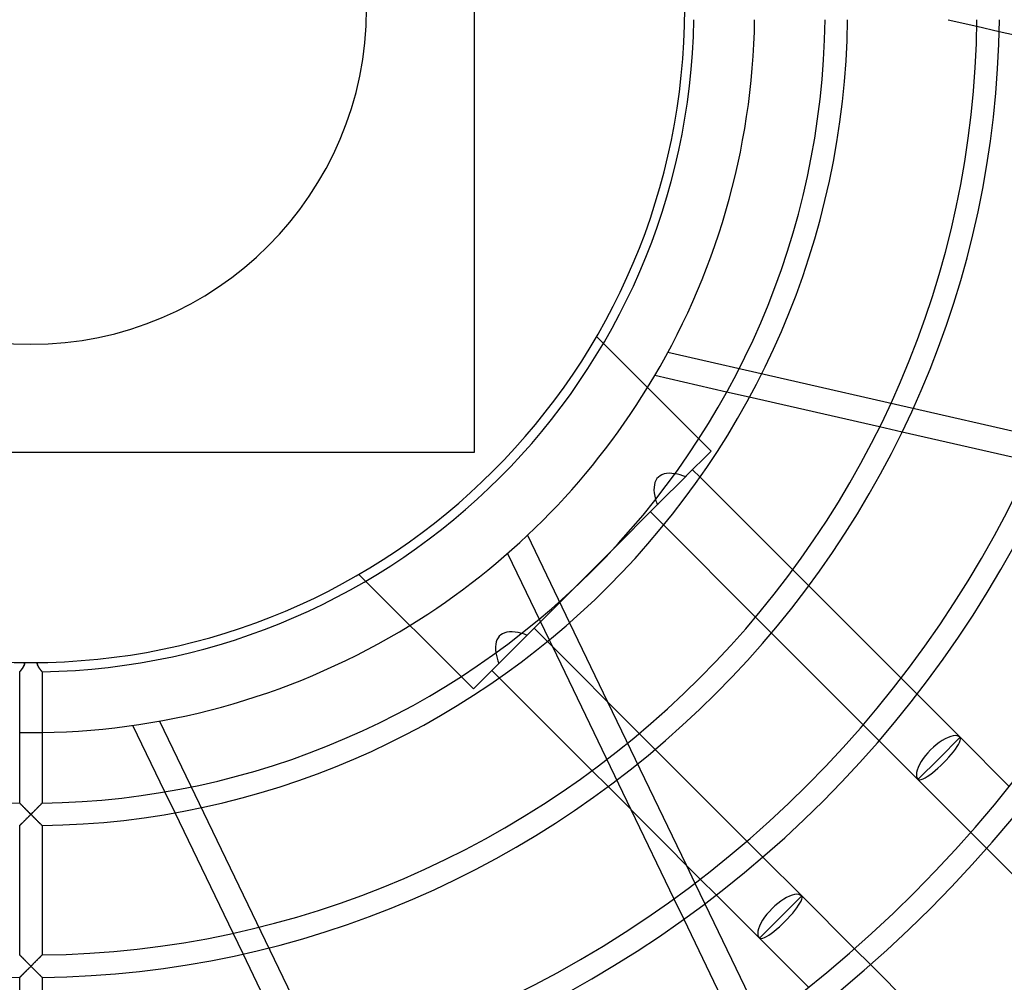
# Model space of a CAD drawing. Extents: x -250 to 250, y -250 to 250.
# Drawn here: x -1 to 104, y -104 to -1 of the extents above; entities that cross this region are included whole.
import ezdxf

# ---------------------------------------------------------------- set-up
doc = ezdxf.new("R2010")
doc.units = 0
doc.layers.add('HIDDEN', color=7, linetype='CONTINUOUS')
doc.layers.add('THICK', color=7, linetype='CONTINUOUS')

msp = doc.modelspace()

# ---------------------------------------------------------------- linework, layer by layer
at = {"layer": 'HIDDEN'}
for p, q in [((101.28, -1.9), (103.67, -2.45)), ((60.56, -35.11), (60.56, -35.11)), ((61.29, -35.84), (60.56, -35.11)), ((68.21, -36.78), (177.5, -61.73)), ((76.92, -41.6), (74.49, -41.05)), ((93.27, -45.33), (90.86, -44.78)), ((72.83, -47.38), (71.51, -46.05)), ((70.1, -50.1), (72.83, -47.38)), ((72.83, -47.38), (72.83, -47.38)), ((47.5, -47.5), (47.5, -47.5)), ((70.85, -49.36), (71.64, -50.15)), ((67.07, -53.13), (70.19, -50.02)), ((62.17, -58.04), (67.07, -53.13)), ((67.75, -55.3), (66.33, -53.88)), ((53.17, -56.38), (57.67, -65.74)), ((51.04, -58.32), (55.5, -67.58)), ((81.57, -60.07), (83.28, -61.79)), ((35.11, -60.56), (35.11, -60.56)), ((35.11, -60.56), (35.84, -61.29)), ((53.13, -67.07), (58.04, -62.17)), ((79.29, -66.84), (77.58, -65.14)), ((53.88, -66.33), (55.3, -67.75)), ((53.13, -67.07), (50.02, -70.19)), ((55.84, -68.29), (64.25, -85.74)), ((-0.91, -70.62), (-0.94, -70.66)), ((-0.88, -70.58), (-0.91, -70.62)), ((-0.86, -70.54), (-0.88, -70.58)), ((-0.83, -70.49), (-0.86, -70.54)), ((-0.8, -70.45), (-0.83, -70.49)), ((-0.78, -70.4), (-0.8, -70.45)), ((-0.75, -70.36), (-0.78, -70.4)), ((-0.73, -70.31), (-0.75, -70.36)), ((-0.71, -70.26), (-0.73, -70.31)), ((-0.7, -70.21), (-0.71, -70.26)), ((-0.68, -70.16), (-0.7, -70.21)), ((-0.67, -70.12), (-0.68, -70.16)), ((-0.66, -70.03), (-0.67, -70.07)), ((-0.67, -70.07), (-0.67, -70.12)), ((-0.66, -70), (-0.66, -70.03)), ((0.67, -70.04), (0.66, -70)), ((0.67, -70.09), (0.67, -70.04)), ((0.68, -70.14), (0.67, -70.09)), ((0.69, -70.18), (0.68, -70.14)), ((0.7, -70.23), (0.69, -70.18)), ((0.72, -70.27), (0.7, -70.23)), ((0.74, -70.32), (0.72, -70.27)), ((0.76, -70.36), (0.74, -70.32)), ((0.78, -70.4), (0.76, -70.36)), ((0.8, -70.45), (0.78, -70.4)), ((0.83, -70.49), (0.8, -70.45)), ((0.85, -70.53), (0.83, -70.49)), ((0.88, -70.57), (0.85, -70.53)), ((0.9, -70.61), (0.88, -70.57)), ((0.93, -70.65), (0.9, -70.61)), ((47.38, -72.83), (50.1, -70.1)), ((-1.19, -70.98), (-1.2, -70.99)), ((-1.2, -70.99), (-1.2, -70.99)), ((-1.18, -70.96), (-1.19, -70.98)), ((-1.19, -70.98), (-1.19, -70.98)), ((-1.17, -70.95), (-1.18, -70.96)), ((-1.15, -70.93), (-1.17, -70.95)), ((-1.13, -70.91), (-1.15, -70.93)), ((-1.12, -70.89), (-1.13, -70.91)), ((-1.09, -70.86), (-1.12, -70.89)), ((-1.07, -70.83), (-1.09, -70.86)), ((-1.05, -70.8), (-1.07, -70.83)), ((-1.02, -70.77), (-1.05, -70.8)), ((-0.99, -70.73), (-1.02, -70.77)), ((-0.97, -70.7), (-0.99, -70.73)), ((-0.94, -70.66), (-0.97, -70.7)), ((0.96, -70.68), (0.93, -70.65)), ((0.98, -70.72), (0.96, -70.68)), ((1.01, -70.76), (0.98, -70.72)), ((1.04, -70.79), (1.01, -70.76)), ((1.06, -70.82), (1.04, -70.79)), ((1.09, -70.85), (1.06, -70.82)), ((1.11, -70.88), (1.09, -70.85)), ((1.13, -70.9), (1.11, -70.88)), ((1.15, -70.93), (1.13, -70.9)), ((1.16, -70.94), (1.15, -70.93)), ((1.18, -70.96), (1.16, -70.94)), ((1.19, -70.97), (1.18, -70.96)), ((1.19, -70.98), (1.19, -70.97)), ((1.2, -70.99), (1.19, -70.98)), ((1.2, -70.99), (1.2, -70.99)), ((46.05, -71.51), (47.38, -72.83)), ((50.15, -71.64), (49.36, -70.85)), ((93.17, -71.67), (94.88, -73.39)), ((47.38, -72.83), (47.38, -72.83)), ((61.75, -74.19), (70.15, -91.65)), ((13.77, -76.27), (62.41, -177.26)), ((90.81, -78.37), (89.11, -76.66)), ((65.14, -77.58), (66.84, -79.29)), ((61.79, -83.28), (60.07, -81.57)), ((15.44, -86.08), (14.35, -83.83)), ((-1.19, -85.05), (-1.2, -85.04)), ((-1.2, -85.04), (-1.2, -85.04)), ((-1.17, -85.07), (-1.19, -85.05)), ((-1.15, -85.09), (-1.17, -85.07)), ((-1.13, -85.11), (-1.15, -85.09)), ((-1.1, -85.14), (-1.13, -85.11)), ((-1.07, -85.17), (-1.1, -85.14)), ((-1.03, -85.21), (-1.07, -85.17)), ((-0.99, -85.25), (-1.03, -85.21)), ((-0.95, -85.3), (-0.99, -85.25)), ((-0.9, -85.34), (-0.95, -85.3)), ((-0.85, -85.39), (-0.9, -85.34)), ((0.9, -85.34), (0.85, -85.39)), ((0.95, -85.3), (0.9, -85.34)), ((0.99, -85.25), (0.95, -85.3)), ((1.03, -85.21), (0.99, -85.25)), ((1.07, -85.17), (1.03, -85.21)), ((1.1, -85.14), (1.07, -85.17)), ((1.13, -85.11), (1.1, -85.14)), ((1.15, -85.09), (1.13, -85.11)), ((1.17, -85.07), (1.15, -85.09)), ((1.19, -85.05), (1.17, -85.07)), ((1.2, -85.04), (1.19, -85.05)), ((1.2, -85.04), (1.2, -85.04)), ((-0.8, -85.45), (-0.85, -85.39)), ((-0.74, -85.5), (-0.8, -85.45)), ((-0.69, -85.56), (-0.74, -85.5)), ((-0.62, -85.62), (-0.69, -85.56)), ((-0.56, -85.69), (-0.62, -85.62)), ((-0.5, -85.75), (-0.56, -85.69)), ((-0.43, -85.82), (-0.5, -85.75)), ((-0.36, -85.89), (-0.43, -85.82)), ((-0.29, -85.96), (-0.36, -85.89)), ((-0.22, -86.03), (-0.29, -85.96)), ((-0.25, -86.5), (-0.19, -86.44)), ((-0.15, -86.1), (-0.22, -86.03)), ((-0.19, -86.44), (-0.13, -86.38)), ((-0.07, -86.18), (-0.15, -86.1)), ((-0.13, -86.38), (-0.06, -86.31)), ((0, -86.25), (-0.07, -86.18)), ((-0.06, -86.31), (0, -86.25)), ((0.07, -86.18), (0, -86.25)), ((0, -86.25), (0.06, -86.31)), ((0.06, -86.31), (0.13, -86.38)), ((0.15, -86.1), (0.07, -86.18)), ((0.13, -86.38), (0.19, -86.44)), ((0.22, -86.03), (0.15, -86.1)), ((0.19, -86.44), (0.25, -86.5)), ((0.29, -85.96), (0.22, -86.03)), ((0.36, -85.89), (0.29, -85.96)), ((0.43, -85.82), (0.36, -85.89)), ((0.5, -85.75), (0.43, -85.82)), ((0.56, -85.69), (0.5, -85.75)), ((0.62, -85.62), (0.56, -85.69)), ((0.69, -85.56), (0.62, -85.62)), ((0.74, -85.5), (0.69, -85.56)), ((0.8, -85.45), (0.74, -85.5)), ((0.85, -85.39), (0.8, -85.45)), ((-1.2, -87.44), (-1.19, -87.43)), ((-1.2, -87.44), (-1.2, -87.44)), ((-1.19, -87.43), (-1.17, -87.41)), ((-1.17, -87.41), (-1.15, -87.39)), ((-1.15, -87.39), (-1.12, -87.37)), ((-1.12, -87.37), (-1.09, -87.34)), ((-1.09, -87.34), (-1.06, -87.3)), ((-1.06, -87.3), (-1.02, -87.26)), ((-1.02, -87.26), (-0.98, -87.22)), ((-0.98, -87.22), (-0.93, -87.18)), ((-0.93, -87.18), (-0.88, -87.13)), ((-0.88, -87.13), (-0.83, -87.08)), ((-0.83, -87.08), (-0.78, -87.03)), ((-0.78, -87.03), (-0.72, -86.97)), ((-0.72, -86.97), (-0.67, -86.92)), ((-0.67, -86.92), (-0.61, -86.86)), ((-0.61, -86.86), (-0.55, -86.8)), ((-0.55, -86.8), (-0.49, -86.74)), ((-0.49, -86.74), (-0.43, -86.68)), ((-0.43, -86.68), (-0.37, -86.62)), ((-0.37, -86.62), (-0.31, -86.56)), ((-0.31, -86.56), (-0.25, -86.5)), ((0.25, -86.5), (0.31, -86.56)), ((0.31, -86.56), (0.37, -86.62)), ((0.37, -86.62), (0.43, -86.68)), ((0.43, -86.68), (0.49, -86.74)), ((0.49, -86.74), (0.55, -86.8)), ((0.55, -86.8), (0.61, -86.86)), ((0.61, -86.86), (0.67, -86.92)), ((0.67, -86.92), (0.72, -86.97)), ((0.72, -86.97), (0.78, -87.03)), ((0.78, -87.03), (0.83, -87.08)), ((0.83, -87.08), (0.88, -87.13)), ((0.88, -87.13), (0.93, -87.18)), ((0.93, -87.18), (0.98, -87.22)), ((0.98, -87.22), (1.02, -87.26)), ((1.02, -87.26), (1.06, -87.3)), ((1.06, -87.3), (1.09, -87.34)), ((1.09, -87.34), (1.12, -87.37)), ((1.12, -87.37), (1.15, -87.39)), ((1.15, -87.39), (1.17, -87.41)), ((1.17, -87.41), (1.19, -87.43)), ((1.19, -87.43), (1.2, -87.44)), ((1.2, -87.44), (1.2, -87.44)), ((102.33, -89.88), (100.63, -88.18)), ((76.66, -89.11), (78.37, -90.81)), ((71.1, -93.61), (72.16, -95.82)), ((73.39, -94.88), (71.67, -93.17)), ((68.84, -95.28), (69.9, -97.48)), ((22.71, -101.18), (21.64, -98.96)), ((88.18, -100.63), (89.88, -102.33)), ((-1.2, -101.3), (-1.2, -101.29)), ((-1.19, -101.31), (-1.2, -101.3)), ((-1.17, -101.32), (-1.19, -101.31)), ((-1.15, -101.34), (-1.17, -101.32)), ((-1.13, -101.37), (-1.15, -101.34)), ((-1.1, -101.4), (-1.13, -101.37)), ((-1.06, -101.43), (-1.1, -101.4)), ((-1.02, -101.47), (-1.06, -101.43)), ((-0.98, -101.51), (-1.02, -101.47)), ((-0.94, -101.56), (-0.98, -101.51)), ((-0.89, -101.6), (-0.94, -101.56)), ((-0.84, -101.65), (-0.89, -101.6)), ((-0.79, -101.71), (-0.84, -101.65)), ((-0.74, -101.76), (-0.79, -101.71)), ((-0.68, -101.81), (-0.74, -101.76)), ((-0.63, -101.87), (-0.68, -101.81)), ((-0.57, -101.93), (-0.63, -101.87)), ((-0.51, -101.99), (-0.57, -101.93)), ((-0.45, -102.05), (-0.51, -101.99)), ((-0.39, -102.11), (-0.45, -102.05)), ((-0.33, -102.17), (-0.39, -102.11)), ((-0.26, -102.24), (-0.33, -102.17)), ((-0.2, -102.3), (-0.26, -102.24)), ((0.26, -102.24), (0.2, -102.3)), ((0.33, -102.17), (0.26, -102.24)), ((0.39, -102.11), (0.33, -102.17)), ((0.45, -102.05), (0.39, -102.11)), ((0.51, -101.99), (0.45, -102.05)), ((0.57, -101.93), (0.51, -101.99)), ((0.63, -101.87), (0.57, -101.93)), ((0.68, -101.81), (0.63, -101.87)), ((0.74, -101.76), (0.68, -101.81)), ((0.79, -101.71), (0.74, -101.76)), ((0.84, -101.65), (0.79, -101.71)), ((0.89, -101.6), (0.84, -101.65)), ((0.94, -101.56), (0.89, -101.6)), ((0.98, -101.51), (0.94, -101.56)), ((1.02, -101.47), (0.98, -101.51)), ((1.06, -101.43), (1.02, -101.47)), ((1.1, -101.4), (1.06, -101.43)), ((1.13, -101.37), (1.1, -101.4)), ((1.15, -101.34), (1.13, -101.37)), ((1.17, -101.32), (1.15, -101.34)), ((1.19, -101.31), (1.17, -101.32)), ((1.2, -101.3), (1.19, -101.31)), ((1.2, -101.29), (1.2, -101.3)), ((-0.85, -103.35), (-0.8, -103.3)), ((-0.8, -103.3), (-0.75, -103.25)), ((-0.75, -103.25), (-0.7, -103.2)), ((-0.7, -103.2), (-0.65, -103.14)), ((-0.65, -103.14), (-0.59, -103.09)), ((-0.59, -103.09), (-0.53, -103.03)), ((-0.53, -103.03), (-0.48, -102.98)), ((-0.48, -102.98), (-0.42, -102.92)), ((-0.42, -102.92), (-0.36, -102.86)), ((-0.36, -102.86), (-0.3, -102.8)), ((-0.3, -102.8), (-0.24, -102.74)), ((-0.24, -102.74), (-0.18, -102.68)), ((-0.13, -102.37), (-0.2, -102.3)), ((-0.18, -102.68), (-0.12, -102.62)), ((-0.07, -102.43), (-0.13, -102.37)), ((-0.12, -102.62), (-0.06, -102.56)), ((0, -102.5), (-0.07, -102.43)), ((-0.06, -102.56), (0, -102.5)), ((0.07, -102.43), (0, -102.5)), ((0, -102.5), (0.06, -102.56)), ((0.06, -102.56), (0.12, -102.62)), ((0.13, -102.37), (0.07, -102.43)), ((0.12, -102.62), (0.19, -102.69)), ((0.2, -102.3), (0.13, -102.37)), ((0.19, -102.69), (0.25, -102.75)), ((0.25, -102.75), (0.31, -102.81)), ((0.31, -102.81), (0.37, -102.87)), ((0.37, -102.87), (0.43, -102.93)), ((0.43, -102.93), (0.49, -102.99)), ((0.49, -102.99), (0.55, -103.05)), ((0.55, -103.05), (0.61, -103.11)), ((0.61, -103.11), (0.67, -103.17)), ((0.67, -103.17), (0.72, -103.22)), ((0.72, -103.22), (0.78, -103.28)), ((0.78, -103.28), (0.83, -103.33)), ((-1.2, -103.69), (-1.19, -103.68)), ((-1.2, -103.69), (-1.2, -103.69)), ((-1.19, -103.68), (-1.17, -103.67)), ((-1.17, -103.67), (-1.15, -103.65)), ((-1.15, -103.65), (-1.13, -103.62)), ((-1.13, -103.62), (-1.1, -103.59)), ((-1.1, -103.59), (-1.07, -103.56)), ((-1.07, -103.56), (-1.03, -103.53)), ((-1.03, -103.53), (-0.99, -103.49)), ((-0.99, -103.49), (-0.95, -103.44)), ((-0.95, -103.44), (-0.9, -103.4)), ((-0.9, -103.4), (-0.85, -103.35)), ((0.83, -103.33), (0.88, -103.38)), ((0.88, -103.38), (0.93, -103.43)), ((0.93, -103.43), (0.98, -103.47)), ((0.98, -103.47), (1.02, -103.51)), ((1.02, -103.51), (1.06, -103.55)), ((1.06, -103.55), (1.09, -103.59)), ((1.09, -103.59), (1.12, -103.62)), ((1.12, -103.62), (1.15, -103.64)), ((1.15, -103.64), (1.17, -103.67)), ((1.17, -103.67), (1.19, -103.68)), ((1.19, -103.68), (1.2, -103.69)), ((1.2, -103.69), (1.2, -103.69))]:
    msp.add_line(p, q, dxfattribs=at)
for radius, start, end in [(211, 180, 0), (200, 180, 270), (35.94, 180, 0), (200, 270, 0), (77.5, 301.5699, 328.43), (77.5, 269.1128, 270), (77.5, 270, 270.8872)]:
    msp.add_arc((0, 0), radius, start, end, dxfattribs=at)
for centre, major_axis, ratio, start_param, end_param in [((72.76, -55.79), (5.61, -5.61), 0.403159, 2.407978, 2.633058), ((72.76, -55.79), (5.61, -5.61), 0.403159, -2.519781, -2.407978), ((55.79, -72.76), (5.61, -5.61), 0.403159, 2.407978, 2.519781), ((55.79, -72.76), (5.61, -5.61), 0.403159, -2.633058, -2.407978), ((97.24, -80.26), (-2.26, -2.26), 0.210513, 0, 3.141593), ((80.26, -97.24), (-2.26, -2.26), 0.210513, 0, 3.141593)]:
    msp.add_ellipse(centre, major_axis=major_axis, ratio=ratio, start_param=start_param, end_param=end_param, dxfattribs=at)
at = {"layer": 'THICK'}
for p, q in [((47.5, -47.5), (47.5, 47.5)), ((98.21, -1.2), (101.28, -1.9)), ((103.67, -2.45), (117.42, -5.58)), ((71.51, -46.05), (61.29, -35.84)), ((74.49, -41.05), (66.8, -39.29)), ((90.86, -44.78), (76.92, -41.6)), ((107.09, -48.48), (93.27, -45.33)), ((-47.5, -47.5), (47.5, -47.5)), ((71.64, -50.15), (81.57, -60.07)), ((77.58, -65.14), (67.75, -55.3)), ((58.04, -62.17), (62.17, -58.04)), ((35.84, -61.29), (46.05, -71.51)), ((83.28, -61.79), (93.17, -71.67)), ((57.67, -65.74), (61.75, -74.19)), ((89.11, -76.66), (79.29, -66.84)), ((55.3, -67.75), (65.14, -77.58)), ((55.5, -67.58), (55.84, -68.29)), ((-0.93, -70.65), (-0.9, -70.61)), ((-0.9, -70.61), (-0.88, -70.57)), ((-0.88, -70.57), (-0.85, -70.53)), ((-0.85, -70.53), (-0.83, -70.49)), ((-0.83, -70.49), (-0.8, -70.45)), ((-0.8, -70.45), (-0.78, -70.4)), ((-0.78, -70.4), (-0.76, -70.36)), ((-0.76, -70.36), (-0.74, -70.32)), ((-0.74, -70.32), (-0.72, -70.27)), ((-0.72, -70.27), (-0.7, -70.23)), ((-0.7, -70.23), (-0.69, -70.18)), ((-0.69, -70.18), (-0.68, -70.14)), ((-0.68, -70.14), (-0.67, -70.09)), ((-0.67, -70.04), (-0.66, -70)), ((-0.67, -70.09), (-0.67, -70.04)), ((0.66, -70), (0.66, -70.03)), ((0.66, -70.03), (0.67, -70.07)), ((0.67, -70.07), (0.67, -70.12)), ((0.67, -70.12), (0.68, -70.16)), ((0.68, -70.16), (0.7, -70.21)), ((0.7, -70.21), (0.71, -70.26)), ((0.71, -70.26), (0.73, -70.31)), ((0.73, -70.31), (0.75, -70.36)), ((0.75, -70.36), (0.78, -70.4)), ((0.78, -70.4), (0.8, -70.45)), ((0.8, -70.45), (0.83, -70.49)), ((0.83, -70.49), (0.86, -70.54)), ((0.86, -70.54), (0.88, -70.58)), ((0.88, -70.58), (0.91, -70.62)), ((0.91, -70.62), (0.94, -70.66)), ((-1.2, -70.99), (-1.19, -70.98)), ((-1.2, -70.99), (-1.2, -70.99)), ((-1.2, -85.04), (-1.2, -70.99)), ((-1.19, -70.97), (-1.18, -70.96)), ((-1.19, -70.98), (-1.19, -70.97)), ((-1.18, -70.96), (-1.16, -70.94)), ((-1.16, -70.94), (-1.15, -70.93)), ((-1.15, -70.93), (-1.13, -70.9)), ((-1.13, -70.9), (-1.11, -70.88)), ((-1.11, -70.88), (-1.09, -70.85)), ((-1.09, -70.85), (-1.06, -70.82)), ((-1.06, -70.82), (-1.04, -70.79)), ((-1.04, -70.79), (-1.01, -70.76)), ((-1.01, -70.76), (-0.98, -70.72)), ((-0.98, -70.72), (-0.96, -70.68)), ((-0.96, -70.68), (-0.93, -70.65)), ((0.94, -70.66), (0.97, -70.7)), ((0.97, -70.7), (0.99, -70.73)), ((0.99, -70.73), (1.02, -70.77)), ((1.02, -70.77), (1.05, -70.8)), ((1.05, -70.8), (1.07, -70.83)), ((1.07, -70.83), (1.09, -70.86)), ((1.09, -70.86), (1.12, -70.89)), ((1.12, -70.89), (1.13, -70.91)), ((1.13, -70.91), (1.15, -70.93)), ((1.15, -70.93), (1.17, -70.95)), ((1.17, -70.95), (1.18, -70.96)), ((1.18, -70.96), (1.19, -70.98)), ((1.19, -70.98), (1.19, -70.98)), ((1.19, -70.98), (1.2, -70.99)), ((1.2, -70.99), (1.2, -70.99)), ((1.2, -70.99), (1.2, -85.04)), ((60.07, -81.57), (50.15, -71.64)), ((94.88, -73.39), (99.5, -78)), ((14.35, -83.83), (10.93, -76.73)), ((97.24, -80.26), (99.5, -78)), ((99.5, -78), (104.75, -83.25)), ((94.97, -82.53), (90.81, -78.37)), ((66.84, -79.29), (76.66, -89.11)), ((97.24, -80.26), (94.97, -82.53)), ((100.63, -88.18), (94.97, -82.53)), ((71.67, -93.17), (61.79, -83.28)), ((-1.2, -85.04), (-1.2, -85.04)), ((-1.2, -85.04), (-1.19, -85.05)), ((-1.19, -85.05), (-1.17, -85.07)), ((-1.17, -85.07), (-1.15, -85.09)), ((-1.15, -85.09), (-1.12, -85.12)), ((-1.12, -85.12), (-1.09, -85.15)), ((-1.09, -85.15), (-1.06, -85.19)), ((-1.06, -85.19), (-1.02, -85.23)), ((-1.02, -85.23), (-0.98, -85.27)), ((-0.98, -85.27), (-0.93, -85.31)), ((-0.93, -85.31), (-0.88, -85.36)), ((-0.88, -85.36), (-0.83, -85.41)), ((0.83, -85.41), (0.88, -85.36)), ((0.88, -85.36), (0.93, -85.31)), ((0.93, -85.31), (0.98, -85.27)), ((0.98, -85.27), (1.02, -85.23)), ((1.02, -85.23), (1.06, -85.19)), ((1.06, -85.19), (1.09, -85.15)), ((1.09, -85.15), (1.12, -85.12)), ((1.12, -85.12), (1.15, -85.09)), ((1.15, -85.09), (1.17, -85.07)), ((1.17, -85.07), (1.19, -85.05)), ((1.19, -85.05), (1.2, -85.04)), ((1.2, -85.04), (1.2, -85.04)), ((-0.83, -85.41), (-0.78, -85.47)), ((-0.78, -85.47), (-0.72, -85.52)), ((-0.72, -85.52), (-0.67, -85.58)), ((-0.67, -85.58), (-0.61, -85.64)), ((-0.61, -85.64), (-0.55, -85.69)), ((-0.55, -85.69), (-0.49, -85.75)), ((-0.49, -85.75), (-0.43, -85.81)), ((-0.43, -85.81), (-0.37, -85.88)), ((-0.37, -85.88), (-0.31, -85.94)), ((-0.31, -85.94), (-0.25, -86)), ((-0.25, -86), (-0.19, -86.06)), ((-0.18, -86.43), (-0.24, -86.49)), ((-0.19, -86.06), (-0.13, -86.12)), ((-0.12, -86.37), (-0.18, -86.43)), ((-0.13, -86.12), (-0.06, -86.19)), ((-0.06, -86.31), (-0.12, -86.37)), ((-0.06, -86.19), (0, -86.25)), ((0, -86.25), (-0.06, -86.31)), ((0, -86.25), (0.06, -86.19)), ((0.06, -86.31), (0, -86.25)), ((0.06, -86.19), (0.13, -86.12)), ((0.12, -86.37), (0.06, -86.31)), ((0.18, -86.43), (0.12, -86.37)), ((0.13, -86.12), (0.19, -86.06)), ((0.24, -86.49), (0.18, -86.43)), ((0.19, -86.06), (0.25, -86)), ((0.25, -86), (0.31, -85.94)), ((0.31, -85.94), (0.37, -85.88)), ((0.37, -85.88), (0.43, -85.81)), ((0.43, -85.81), (0.49, -85.75)), ((0.49, -85.75), (0.55, -85.69)), ((0.55, -85.69), (0.61, -85.64)), ((0.61, -85.64), (0.67, -85.58)), ((0.67, -85.58), (0.72, -85.52)), ((0.72, -85.52), (0.78, -85.47)), ((0.78, -85.47), (0.83, -85.41)), ((21.64, -98.96), (15.44, -86.08)), ((64.25, -85.74), (68.84, -95.28)), ((-1.19, -87.43), (-1.2, -87.44)), ((-1.2, -87.44), (-1.2, -87.44)), ((-1.2, -101.29), (-1.2, -87.44)), ((-1.17, -87.42), (-1.19, -87.43)), ((-1.15, -87.4), (-1.17, -87.42)), ((-1.13, -87.37), (-1.15, -87.4)), ((-1.1, -87.34), (-1.13, -87.37)), ((-1.07, -87.31), (-1.1, -87.34)), ((-1.03, -87.28), (-1.07, -87.31)), ((-0.99, -87.24), (-1.03, -87.28)), ((-0.95, -87.19), (-0.99, -87.24)), ((-0.9, -87.15), (-0.95, -87.19)), ((-0.85, -87.1), (-0.9, -87.15)), ((-0.8, -87.05), (-0.85, -87.1)), ((-0.75, -87), (-0.8, -87.05)), ((-0.7, -86.95), (-0.75, -87)), ((-0.65, -86.89), (-0.7, -86.95)), ((-0.59, -86.84), (-0.65, -86.89)), ((-0.53, -86.78), (-0.59, -86.84)), ((-0.48, -86.72), (-0.53, -86.78)), ((-0.42, -86.67), (-0.48, -86.72)), ((-0.36, -86.61), (-0.42, -86.67)), ((-0.3, -86.55), (-0.36, -86.61)), ((-0.24, -86.49), (-0.3, -86.55)), ((0.3, -86.55), (0.24, -86.49)), ((0.36, -86.61), (0.3, -86.55)), ((0.42, -86.67), (0.36, -86.61)), ((0.48, -86.72), (0.42, -86.67)), ((0.53, -86.78), (0.48, -86.72)), ((0.59, -86.84), (0.53, -86.78)), ((0.65, -86.89), (0.59, -86.84)), ((0.7, -86.95), (0.65, -86.89)), ((0.75, -87), (0.7, -86.95)), ((0.8, -87.05), (0.75, -87)), ((0.85, -87.1), (0.8, -87.05)), ((0.9, -87.15), (0.85, -87.1)), ((0.95, -87.19), (0.9, -87.15)), ((0.99, -87.24), (0.95, -87.19)), ((1.03, -87.28), (0.99, -87.24)), ((1.07, -87.31), (1.03, -87.28)), ((1.1, -87.34), (1.07, -87.31)), ((1.13, -87.37), (1.1, -87.34)), ((1.15, -87.4), (1.13, -87.37)), ((1.17, -87.42), (1.15, -87.4)), ((1.19, -87.43), (1.17, -87.42)), ((1.2, -87.44), (1.19, -87.43)), ((1.2, -87.44), (1.2, -87.44)), ((1.2, -87.44), (1.2, -101.29)), ((112.14, -99.7), (102.33, -89.88)), ((70.15, -91.65), (71.1, -93.61)), ((78.37, -90.81), (82.53, -94.97)), ((72.16, -95.82), (78.28, -108.51)), ((78, -99.5), (73.39, -94.88)), ((80.26, -97.24), (82.53, -94.97)), ((82.53, -94.97), (88.18, -100.63)), ((69.9, -97.48), (75.99, -110.13)), ((80.26, -97.24), (78, -99.5)), ((83.25, -104.75), (78, -99.5)), ((28.86, -113.95), (22.71, -101.18)), ((-1.2, -101.29), (-1.2, -101.3)), ((-1.2, -101.3), (-1.19, -101.31)), ((-1.19, -101.31), (-1.17, -101.32)), ((-1.17, -101.32), (-1.15, -101.35)), ((-1.15, -101.35), (-1.12, -101.38)), ((-1.12, -101.38), (-1.08, -101.41)), ((-1.08, -101.41), (-1.05, -101.45)), ((-1.05, -101.45), (-1, -101.49)), ((-1, -101.49), (-0.96, -101.54)), ((-0.96, -101.54), (-0.91, -101.59)), ((-0.91, -101.59), (-0.86, -101.64)), ((-0.86, -101.64), (-0.81, -101.69)), ((-0.81, -101.69), (-0.75, -101.75)), ((-0.75, -101.75), (-0.69, -101.8)), ((-0.69, -101.8), (-0.63, -101.86)), ((-0.63, -101.86), (-0.57, -101.92)), ((-0.57, -101.92), (-0.51, -101.99)), ((-0.51, -101.99), (-0.45, -102.05)), ((-0.45, -102.05), (-0.39, -102.11)), ((-0.39, -102.11), (-0.32, -102.18)), ((-0.32, -102.18), (-0.26, -102.24)), ((-0.26, -102.24), (-0.2, -102.3)), ((0.2, -102.3), (0.26, -102.24)), ((0.26, -102.24), (0.32, -102.18)), ((0.32, -102.18), (0.39, -102.11)), ((0.39, -102.11), (0.45, -102.05)), ((0.45, -102.05), (0.51, -101.99)), ((0.51, -101.99), (0.57, -101.92)), ((0.57, -101.92), (0.63, -101.86)), ((0.63, -101.86), (0.69, -101.8)), ((0.69, -101.8), (0.75, -101.75)), ((0.75, -101.75), (0.81, -101.69)), ((0.81, -101.69), (0.86, -101.64)), ((0.86, -101.64), (0.91, -101.59)), ((0.91, -101.59), (0.96, -101.54)), ((0.96, -101.54), (1, -101.49)), ((1, -101.49), (1.05, -101.45)), ((1.05, -101.45), (1.08, -101.41)), ((1.08, -101.41), (1.12, -101.38)), ((1.12, -101.38), (1.15, -101.35)), ((1.15, -101.35), (1.17, -101.32)), ((1.17, -101.32), (1.19, -101.31)), ((1.19, -101.31), (1.2, -101.3)), ((1.2, -101.3), (1.2, -101.29)), ((-0.78, -103.28), (-0.83, -103.33)), ((-0.72, -103.22), (-0.78, -103.28)), ((-0.67, -103.17), (-0.72, -103.22)), ((-0.61, -103.11), (-0.67, -103.17)), ((-0.55, -103.05), (-0.61, -103.11)), ((-0.49, -102.99), (-0.55, -103.05)), ((-0.43, -102.93), (-0.49, -102.99)), ((-0.37, -102.87), (-0.43, -102.93)), ((-0.31, -102.81), (-0.37, -102.87)), ((-0.25, -102.75), (-0.31, -102.81)), ((-0.19, -102.69), (-0.25, -102.75)), ((-0.2, -102.3), (-0.13, -102.37)), ((-0.12, -102.62), (-0.19, -102.69)), ((-0.13, -102.37), (-0.07, -102.43)), ((-0.06, -102.56), (-0.12, -102.62)), ((-0.07, -102.43), (0, -102.5)), ((0, -102.5), (-0.06, -102.56)), ((0, -102.5), (0.07, -102.43)), ((0.06, -102.56), (0, -102.5)), ((0.12, -102.62), (0.06, -102.56)), ((0.07, -102.43), (0.13, -102.37)), ((0.18, -102.68), (0.12, -102.62)), ((0.13, -102.37), (0.2, -102.3)), ((0.24, -102.74), (0.18, -102.68)), ((0.3, -102.8), (0.24, -102.74)), ((0.36, -102.86), (0.3, -102.8)), ((0.42, -102.92), (0.36, -102.86)), ((0.48, -102.98), (0.42, -102.92)), ((0.53, -103.03), (0.48, -102.98)), ((0.59, -103.09), (0.53, -103.03)), ((0.65, -103.14), (0.59, -103.09)), ((0.7, -103.2), (0.65, -103.14)), ((0.75, -103.25), (0.7, -103.2)), ((0.8, -103.3), (0.75, -103.25)), ((0.85, -103.35), (0.8, -103.3)), ((89.88, -102.33), (99.7, -112.14)), ((-1.19, -103.68), (-1.2, -103.69)), ((-1.2, -103.69), (-1.2, -103.69)), ((-1.2, -117.54), (-1.2, -103.69)), ((-1.17, -103.67), (-1.19, -103.68)), ((-1.15, -103.64), (-1.17, -103.67)), ((-1.12, -103.62), (-1.15, -103.64)), ((-1.09, -103.59), (-1.12, -103.62)), ((-1.06, -103.55), (-1.09, -103.59)), ((-1.02, -103.51), (-1.06, -103.55)), ((-0.98, -103.47), (-1.02, -103.51)), ((-0.93, -103.43), (-0.98, -103.47)), ((-0.88, -103.38), (-0.93, -103.43)), ((-0.83, -103.33), (-0.88, -103.38)), ((0.9, -103.4), (0.85, -103.35)), ((0.95, -103.44), (0.9, -103.4)), ((0.99, -103.49), (0.95, -103.44)), ((1.03, -103.53), (0.99, -103.49)), ((1.07, -103.56), (1.03, -103.53)), ((1.1, -103.59), (1.07, -103.56)), ((1.13, -103.62), (1.1, -103.59)), ((1.15, -103.65), (1.13, -103.62)), ((1.17, -103.67), (1.15, -103.65)), ((1.19, -103.68), (1.17, -103.67)), ((1.2, -103.69), (1.19, -103.68)), ((1.2, -103.69), (1.2, -103.69)), ((1.2, -103.69), (1.2, -117.54))]:
    msp.add_line(p, q, dxfattribs=at)
for radius, start, end in [(70, 180, 270), (70, 270, 0), (168.7, 180.3813, 269.6187), (166.3, 180.4134, 269.5866), (136.2, 180.5048, 269.4952), (133.8, 180.5139, 269.4861), (103.7, 180.663, 269.337), (85.05, 180.8084, 269.1916), (168.7, 270.3813, 359.6186), (71, 270.9684, 359.0316), (87.45, 270.7862, 359.2137), (85.05, 270.8084, 359.1916), (103.7, 270.663, 359.337), (101.3, 270.6787, 359.3213), (119.95, 270.5732, 359.4268), (117.55, 270.5849, 359.4151), (136.2, 270.5048, 359.4952), (133.8, 270.5138, 359.4861), (152.45, 270.451, 359.549), (150.05, 270.4582, 359.5418), (166.3, 270.4135, 359.5866), (77.5, 328.43, 359.1128), (77.5, 270.8872, 301.5699)]:
    msp.add_arc((0, 0), radius, start, end, dxfattribs=at)
for centre, major_axis, start_param, end_param in [((72.76, -55.79), (5.61, -5.61), 2.633058, 3.763404), ((55.79, -72.76), (5.61, -5.61), 2.519781, 3.650127), ((97.24, -80.26), (-2.26, -2.26), -3.141593, 0), ((80.26, -97.24), (-2.26, -2.26), -3.141593, 0)]:
    msp.add_ellipse(centre, major_axis=major_axis, ratio=0.403159, start_param=start_param, end_param=end_param, dxfattribs=at)

doc.saveas('drawing.dxf')
